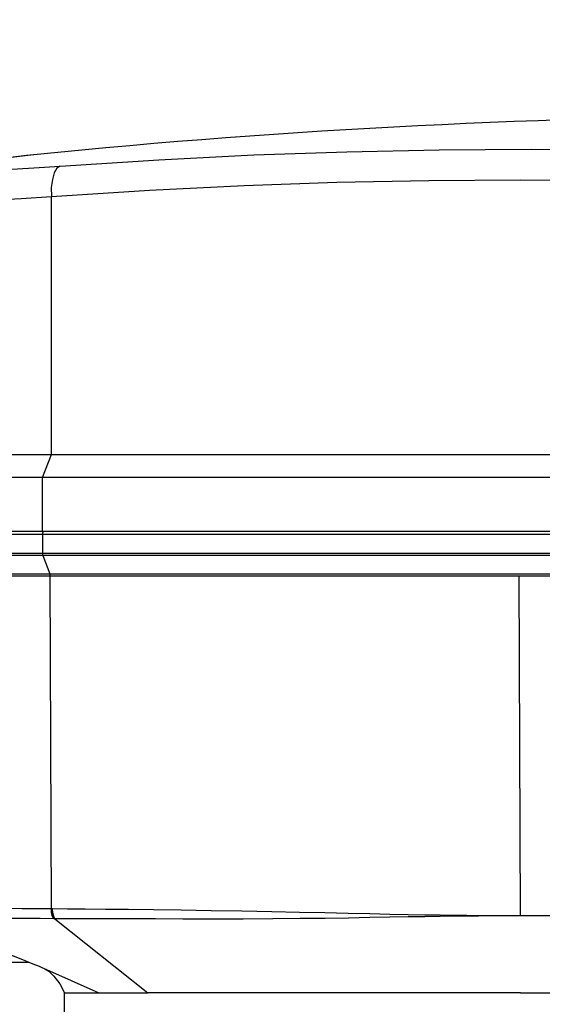
# Model space of a CAD drawing. Units: millimetres. Extents: x 9552 to 47621, y -14193 to 115980.
# Drawn here: x 36308 to 36342, y 111855 to 111919 of the extents above; entities that cross this region are included whole.
import ezdxf

# ---------------------------------------------------------------- set-up
doc = ezdxf.new("R2010")
doc.units = ezdxf.units.MM
for name, color, linetype in [('0105090_138_main_view_BL11', 7, 'Continuous'), ('25833_main_view_BL10', 7, 'Continuous'), ('Q', 4, 'Continuous')]:
    doc.layers.add(name, color=color, linetype=linetype)
doc.styles.get("Standard").update_dxf_attribs({"font": 'txt.shx'})
doc.dimstyles.new('ISO-25', dxfattribs={"dimtxt": 2.5, "dimasz": 2.5, "dimexe": 1.25, "dimexo": 0.625, "dimtad": 1, "dimtxsty": 'Standard', "dimcen": 2.5, "dimadec": 0, "dimazin": 0, "dimtfac": 1, "dimtmove": 0, "dimatfit": 3, "dimfxl": 1, "dimarcsym": 0})

# ---------------------------------------------------------------- blocks, each defined once
blk = doc.blocks.new('*D108')
at = {"layer": 'Defpoints', "color": 0, "transparency": 16777216}
for p in [(43913.317, 112119.011), (30625.318, 111622.519), (43913.317, 111611.189)]:
    blk.add_point(p, dxfattribs=at)
at = {"layer": 'Q', "color": 0, "lineweight": -2, "transparency": 16777216}
for p, q in [((30625.318, 111635.019), (30625.318, 112144.011)), ((43913.317, 111623.689), (43913.317, 112144.011)), ((30675.318, 112119.011), (43863.317, 112119.011))]:
    blk.add_line(p, q, dxfattribs=at)
at = {"layer": 'Q', "color": 0, "transparency": 16777216}
for points in [[(30675.318, 112127.344), (30675.318, 112110.678), (30625.318, 112119.011)], [(43863.317, 112127.344), (43863.317, 112110.678), (43913.317, 112119.011)]]:
    blk.add_solid(points, dxfattribs=at)
at = {"layer": 'Q', "color": 0, "transparency": 16777216, "insert": (37269.318, 112156.511), "char_height": 50, "attachment_point": 5}
blk.add_mtext('13288', dxfattribs=at)
blk = doc.blocks.new('0105090_138_MAIN_VIEW_BL11', base_point=(21.473, 141.018))
at = {"layer": '0105090_138_main_view_BL11', "color": 4, "linetype": 'Continuous'}
for p, q in [((23.633, 136.609), (23.633, 144.482)), ((23.633, 136.609), (23.633, 136.429)), ((23.633, 136.429), (23.633, 136.417)), ((23.633, 136.417), (23.633, 136.333)), ((23.633, 136.333), (23.633, 136.16)), ((23.633, 136.16), (23.633, 135.957)), ((23.633, 135.957), (23.633, 135.925)), ((23.633, 135.925), (23.633, 135.491)), ((23.633, 135.491), (23.633, 135.403)), ((23.633, 135.403), (23.633, 134.913)), ((23.633, 134.913), (23.633, 134.898)), ((23.633, 134.898), (23.633, 134.794)), ((23.633, 134.794), (23.633, 134.622)), ((23.633, 134.622), (23.633, 134.53)), ((23.633, 134.53), (23.633, 134.371)), ((23.633, 134.371), (23.633, 134.071)), ((23.633, 134.071), (23.633, 130.799)), ((23.633, 130.518), (23.633, 130.799)), ((23.633, 130.031), (23.633, 130.518)), ((23.633, 129.498), (23.633, 130.031)), ((23.633, 129.498), (23.633, 129.498)), ((23.993, 129.498), (23.633, 129.498)), ((23.248, 129.169), (23.248, 129.17)), ((23.153, 127.864), (23.153, 128.939))]:
    blk.add_line(p, q, dxfattribs=at)
at = {"layer": '0105090_138_main_view_BL11', "color": 7, "linetype": 'Continuous'}
for p, q in [((17.093, 129.269), (17.093, 143.903)), ((17.126, 136.591), (17.126, 143.909)), ((16.481, 143.789), (16.481, 129.154)), ((16.777, 143.79), (16.777, 129.155)), ((16.81, 143.795), (16.81, 129.161)), ((22.433, 136.951), (22.433, 136.609)), ((22.433, 136.609), (17.126, 136.591)), ((22.433, 136.609), (22.433, 136.267)), ((17.126, 129.274), (17.126, 136.591)), ((22.477, 129.347), (23.633, 130.799)), ((23.248, 129.17), (23.633, 130.031)), ((16.81, 129.161), (17.093, 129.269)), ((17.093, 127.046), (17.093, 129.269)), ((22.325, 129.292), (17.126, 129.274)), ((17.126, 127.026), (17.126, 129.274)), ((22.477, 129.347), (22.477, 129.329)), ((16.481, 129.154), (16.777, 129.155)), ((16.481, 129.154), (16.481, 126.71)), ((16.777, 129.155), (16.777, 126.765)), ((16.81, 129.161), (16.81, 126.727)), ((23.248, 129.169), (23.248, 129.17))]:
    blk.add_line(p, q, dxfattribs=at)
for points in [[(22.325, 143.908), (22.327, 143.573), (22.331, 143.2), (22.334, 142.792), (22.339, 142.348), (22.345, 141.871), (22.353, 141.363), (22.362, 140.844), (22.372, 140.35), (22.382, 139.899), (22.391, 139.496), (22.399, 139.137), (22.407, 138.816), (22.413, 138.523), (22.418, 138.256), (22.422, 138.013), (22.425, 137.792), (22.428, 137.591), (22.43, 137.408), (22.431, 137.242), (22.432, 137.09), (22.433, 136.951)], [(22.433, 136.267), (22.432, 136.119), (22.431, 135.956), (22.429, 135.776), (22.428, 135.632)], [(22.433, 136.267), (22.434, 136.119), (22.435, 135.956), (22.437, 135.776), (22.438, 135.632)], [(22.428, 135.632), (22.427, 135.577), (22.424, 135.359), (22.421, 135.119), (22.416, 134.857), (22.41, 134.571), (22.403, 134.259), (22.396, 133.921), (22.387, 133.556), (22.378, 133.162), (22.369, 132.733), (22.36, 132.266), (22.352, 131.783), (22.345, 131.317), (22.339, 130.886), (22.335, 130.493), (22.332, 130.137), (22.329, 129.821), (22.327, 129.545), (22.325, 129.31)], [(22.438, 135.632), (22.439, 135.577), (22.442, 135.359), (22.445, 135.119), (22.45, 134.858), (22.455, 134.572), (22.46, 134.262), (22.466, 133.926), (22.471, 133.563), (22.476, 133.172), (22.48, 132.748), (22.482, 132.285), (22.483, 131.805), (22.482, 131.343), (22.481, 130.916), (22.48, 130.524), (22.479, 130.171), (22.479, 129.856), (22.478, 129.581), (22.477, 129.347)], [(17.126, 129.274), (17.114, 129.274), (17.102, 129.272), (17.093, 129.269)], [(22.325, 129.292), (22.323, 129.071), (22.321, 128.838), (22.32, 128.592), (22.319, 128.338), (22.318, 128.08), (22.317, 127.817), (22.317, 127.579), (22.317, 127.385), (22.317, 127.235), (22.317, 127.133), (22.318, 127.081), (22.318, 127.069)], [(22.477, 129.347), (22.441, 129.328), (22.387, 129.314), (22.325, 129.31)], [(22.477, 129.329), (22.441, 129.309), (22.387, 129.296), (22.325, 129.292)], [(22.325, 129.31), (22.325, 129.301), (22.325, 129.292)], [(22.477, 129.329), (22.476, 129.116), (22.475, 128.89), (22.475, 128.653), (22.474, 128.407), (22.474, 128.157), (22.473, 127.904), (22.473, 127.673), (22.473, 127.486), (22.473, 127.34), (22.473, 127.241), (22.473, 127.19), (22.474, 127.177)], [(16.481, 129.154), (16.457, 129.157), (16.44, 129.164)], [(16.81, 129.161), (16.8, 129.158), (16.789, 129.156), (16.777, 129.155)]]:
    blk.add_lwpolyline(points, dxfattribs=at)
at = {"layer": '0105090_138_main_view_BL11', "color": 4, "linetype": 'Continuous'}
for points in [[(23.248, 129.169), (23.26, 129.191), (23.298, 129.25), (23.371, 129.33), (23.492, 129.423), (23.633, 129.498)], [(22.474, 127.177), (22.501, 127.249), (22.582, 127.461), (22.66, 127.666), (22.736, 127.864), (22.809, 128.055), (22.88, 128.239), (22.947, 128.414), (23.012, 128.58), (23.073, 128.737), (23.129, 128.88), (23.179, 129.003), (23.218, 129.099), (23.242, 129.155), (23.248, 129.169)]]:
    blk.add_lwpolyline(points, dxfattribs=at)
blk = doc.blocks.new('25833_MAIN_VIEW_BL10', base_point=(13.193, 141.018))
at = {"layer": '25833_main_view_BL10', "color": 4, "linetype": 'Continuous'}
for p, q in [((15.233, 129.292), (15.233, 143.926)), ((15.593, 143.788), (15.593, 129.154)), ((16.433, 143.788), (16.433, 136.745)), ((16.433, 136.745), (16.433, 129.488)), ((16.433, 129.488), (16.433, 129.407)), ((16.433, 129.407), (16.433, 129.173)), ((16.433, 129.173), (16.433, 129.154)), ((16.433, 129.154), (16.433, 127.787)), ((10.554, 129.02), (10.555, 129.017)), ((10.555, 129.017), (10.555, 129.012))]:
    blk.add_line(p, q, dxfattribs=at)
at = {"layer": '25833_main_view_BL10', "color": 7, "linetype": 'Continuous'}
for p, q in [((15.233, 129.292), (11.208, 129.292)), ((15.593, 129.154), (15.233, 129.292)), ((16.433, 129.154), (15.593, 129.154)), ((10.554, 129.02), (10.554, 129.018)), ((10.554, 129.018), (10.568, 128.903))]:
    blk.add_line(p, q, dxfattribs=at)
for points in [[(10.731, 129.429), (10.632, 130.966), (10.558, 132.449), (10.507, 133.901), (10.476, 135.341), (10.466, 136.776), (10.476, 138.211), (10.507, 139.651), (10.558, 141.103), (10.632, 142.585), (10.731, 144.122)], [(11.208, 129.292), (11.109, 130.823), (11.035, 132.3), (10.984, 133.746), (10.954, 135.18), (10.944, 136.609), (10.954, 138.038), (10.984, 139.472), (11.035, 140.919), (11.109, 142.395), (11.208, 143.926)], [(10.817, 127.705), (10.816, 127.885), (10.805, 128.2), (10.785, 128.592), (10.759, 129.02), (10.731, 129.429)], [(10.731, 129.429), (10.764, 129.379), (10.837, 129.337), (10.941, 129.307), (11.068, 129.291), (11.208, 129.292)], [(11.272, 127.07), (11.276, 127.072), (11.287, 127.126), (11.294, 127.268), (11.292, 127.517), (11.282, 127.879), (11.262, 128.329), (11.236, 128.82), (11.208, 129.292)], [(10.568, 128.903), (10.632, 128.364), (10.731, 127.734)]]:
    blk.add_lwpolyline(points, dxfattribs=at)
at = {"layer": '25833_main_view_BL10', "color": 4, "linetype": 'Continuous'}
for points in [[(15.233, 127.07), (15.233, 127.139), (15.233, 127.344), (15.233, 127.676), (15.233, 128.124), (15.233, 128.67), (15.233, 129.292)], [(15.593, 129.154), (15.593, 128.47), (15.593, 127.87), (15.593, 127.377), (15.593, 127.011), (15.593, 126.786), (15.593, 126.71)], [(10.555, 129.012), (10.633, 128.358), (10.73, 127.734)]]:
    blk.add_lwpolyline(points, dxfattribs=at)
for start, end in [(180, 185.73805), (185.73805, 185.7421)]:
    blk.add_arc((129.953, 141.018), 120, start, end, dxfattribs=at)
blk = doc.blocks.new('A$C3C546EDC')
at = {"layer": '0105090_138_main_view_BL11', "rotation": 270}
blk.add_blockref('0105090_138_MAIN_VIEW_BL11', (69.284, -24.828), dxfattribs=at)
at = {"layer": '25833_main_view_BL10', "rotation": 270}
blk.add_blockref('25833_MAIN_VIEW_BL10', (69.284, -16.548), dxfattribs=at)

msp = doc.modelspace()

# ---------------------------------------------------------------- block references
at = {"xscale": 4.166666666671517, "yscale": 4.166666666664241, "zscale": 4.166666666666853}
msp.add_blockref('A$C3C546EDC', (36070.208, 111968.477), dxfattribs=at)

# ---------------------------------------------------------------- dimensions: what is measured, and where the dimension line sits
at = {"layer": 'Q'}
dim = msp.add_linear_dim(base=(43913.317, 112119.011), p1=(30625.318, 111622.519), p2=(43913.317, 111611.189), dimstyle='ISO-25', override={"dimscale": 20}, dxfattribs=at)
dim.commit()
dim.dimension.update_dxf_attribs({"geometry": '*D108', "text_midpoint": (37269.318, 112156.511)})

doc.saveas('drawing.dxf')
